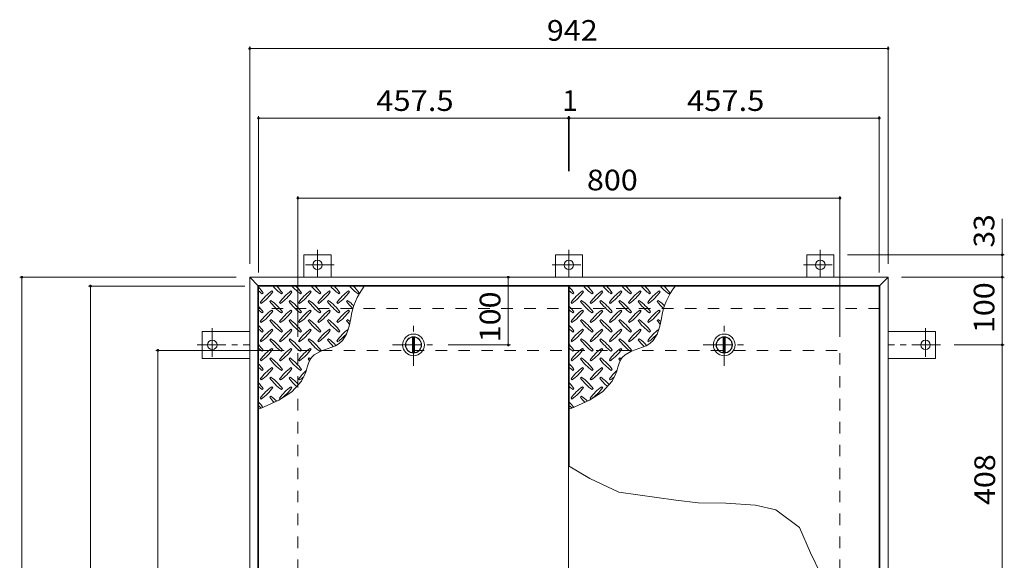
# Model space of a CAD drawing. Units: millimetres. Extents: x -2620 to 2728, y -1965 to 1614.
# Drawn here: x -2369 to -916, y 816 to 1614 of the extents above; entities that cross this region are included whole.
import ezdxf

# ---------------------------------------------------------------- set-up
doc = ezdxf.new("R2010")
doc.units = ezdxf.units.MM
doc.header["$LTSCALE"] = 10
doc.linetypes.add('JWW_CENTER1', pattern=[6.773333, 4.233333, -0.846667, 0.846667, -0.846667])
doc.linetypes.add('JWW_DASHED2', pattern=[3.386667, 1.693333, -1.693333])
for name, color, linetype in [('0-9', 7, 'Continuous'), ('0-C', 7, 'Continuous'), ('0-E', 7, 'Continuous'), ('0-F', 7, 'Continuous'), ('仕上', 7, 'Continuous'), ('寸法', 7, 'Continuous'), ('建具', 7, 'Continuous'), ('躯体', 7, 'Continuous')]:
    doc.layers.add(name, color=color, linetype=linetype)
doc.styles.add('ＭＳ ゴシック', font='txt', dxfattribs={"height": 1})

msp = doc.modelspace()

# ---------------------------------------------------------------- linework, layer by layer
at = {"layer": '0-9', "color": 211, "linetype": 'Continuous', "lineweight": 5}
for p, q in [((-2010.8, 1209.2), (-2009.4, 1210.6)), ((-1995.3, 1212.1), (-1996.7, 1213.5)), ((-1982.5, 1209.2), (-1981.1, 1210.6)), ((-1967, 1212.1), (-1968.4, 1213.5)), ((-1954.2, 1209.2), (-1952.8, 1210.6)), ((-1938.7, 1212.1), (-1940.1, 1213.5)), ((-1926, 1209.2), (-1924.5, 1210.6)), ((-1910.4, 1212.1), (-1911.8, 1213.5)), ((-1897.7, 1209.2), (-1896.3, 1210.6)), ((-1882.1, 1212.1), (-1883.5, 1213.5)), ((-1869.4, 1209.2), (-1868, 1210.6)), ((-1552.3, 1209.2), (-1550.9, 1210.6)), ((-1536.8, 1212.1), (-1538.2, 1213.5)), ((-1524, 1209.2), (-1522.6, 1210.6)), ((-1508.5, 1212.1), (-1509.9, 1213.5)), ((-1495.7, 1209.2), (-1494.3, 1210.6)), ((-1480.2, 1212.1), (-1481.6, 1213.5)), ((-1467.5, 1209.2), (-1466, 1210.6)), ((-1451.9, 1212.1), (-1453.3, 1213.5)), ((-1439.2, 1209.2), (-1437.8, 1210.6)), ((-1423.6, 1212.1), (-1425, 1213.5)), ((-1410.9, 1209.2), (-1409.5, 1210.6)), ((-2013.6, 1196.5), (-2012.2, 1195.1)), ((-1998.1, 1199.3), (-1999.5, 1197.9)), ((-1985.4, 1196.5), (-1983.9, 1195.1)), ((-1969.8, 1199.3), (-1971.2, 1197.9)), ((-1957.1, 1196.5), (-1955.7, 1195.1)), ((-1941.5, 1199.3), (-1942.9, 1197.9)), ((-1928.8, 1196.5), (-1927.4, 1195.1)), ((-1913.2, 1199.3), (-1914.7, 1197.9)), ((-1900.5, 1196.5), (-1899.1, 1195.1)), ((-1885, 1199.3), (-1886.4, 1197.9)), ((-1555.1, 1196.5), (-1553.7, 1195.1)), ((-1539.6, 1199.3), (-1541, 1197.9)), ((-1526.9, 1196.5), (-1525.4, 1195.1)), ((-1511.3, 1199.3), (-1512.7, 1197.9)), ((-1498.6, 1196.5), (-1497.2, 1195.1)), ((-1483, 1199.3), (-1484.4, 1197.9)), ((-1470.3, 1196.5), (-1468.9, 1195.1)), ((-1454.7, 1199.3), (-1456.1, 1197.9)), ((-1442, 1196.5), (-1440.6, 1195.1)), ((-1426.5, 1199.3), (-1427.9, 1197.9)), ((-2010.8, 1180.9), (-2009.4, 1182.4)), ((-1995.3, 1183.8), (-1996.7, 1185.2)), ((-1982.5, 1180.9), (-1981.1, 1182.4)), ((-1967, 1183.8), (-1968.4, 1185.2)), ((-1954.2, 1180.9), (-1952.8, 1182.4)), ((-1938.7, 1183.8), (-1940.1, 1185.2)), ((-1926, 1180.9), (-1924.5, 1182.4)), ((-1910.4, 1183.8), (-1911.8, 1185.2)), ((-1897.7, 1180.9), (-1896.3, 1182.4)), ((-1882.1, 1183.8), (-1883.5, 1185.2)), ((-1552.3, 1180.9), (-1550.9, 1182.4)), ((-1536.8, 1183.8), (-1538.2, 1185.2)), ((-1524, 1180.9), (-1522.6, 1182.4)), ((-1508.5, 1183.8), (-1509.9, 1185.2)), ((-1495.7, 1180.9), (-1494.3, 1182.4)), ((-1480.2, 1183.8), (-1481.6, 1185.2)), ((-1467.5, 1180.9), (-1466, 1182.4)), ((-1451.9, 1183.8), (-1453.3, 1185.2)), ((-1439.2, 1180.9), (-1437.8, 1182.4)), ((-1423.6, 1183.8), (-1425, 1185.2)), ((-2013.6, 1168.2), (-2012.2, 1166.8)), ((-1998.1, 1171), (-1999.5, 1169.6)), ((-1985.4, 1168.2), (-1983.9, 1166.8)), ((-1969.8, 1171), (-1971.2, 1169.6)), ((-1957.1, 1168.2), (-1955.7, 1166.8)), ((-1941.5, 1171), (-1942.9, 1169.6)), ((-1928.8, 1168.2), (-1927.4, 1166.8)), ((-1913.2, 1171), (-1914.7, 1169.6)), ((-1900.5, 1168.2), (-1899.1, 1166.8)), ((-1885, 1171), (-1886.4, 1169.6)), ((-1882.5, 1161.3), (-1880.1, 1172.7)), ((-1555.1, 1168.2), (-1553.7, 1166.8)), ((-1539.6, 1171), (-1541, 1169.6)), ((-1526.9, 1168.2), (-1525.4, 1166.8)), ((-1511.3, 1171), (-1512.7, 1169.6)), ((-1498.6, 1168.2), (-1497.2, 1166.8)), ((-1483, 1171), (-1484.4, 1169.6)), ((-1470.3, 1168.2), (-1468.9, 1166.8)), ((-1454.7, 1171), (-1456.1, 1169.6)), ((-1442, 1168.2), (-1440.6, 1166.8)), ((-1426.5, 1171), (-1427.9, 1169.6)), ((-1424, 1161.3), (-1421.6, 1172.7)), ((-2010.8, 1152.7), (-2009.4, 1154.1)), ((-1995.3, 1155.5), (-1996.7, 1156.9)), ((-1982.5, 1152.7), (-1981.1, 1154.1)), ((-1967, 1155.5), (-1968.4, 1156.9)), ((-1954.2, 1152.7), (-1952.8, 1154.1)), ((-1938.7, 1155.5), (-1940.1, 1156.9)), ((-1926, 1152.7), (-1924.5, 1154.1)), ((-1910.4, 1155.5), (-1911.8, 1156.9)), ((-1897.7, 1152.7), (-1896.3, 1154.1)), ((-1892.5, 1140.1), (-1886.4, 1149.7)), ((-1886.4, 1149.7), (-1882.5, 1161.3)), ((-1552.3, 1152.7), (-1550.9, 1154.1)), ((-1536.8, 1155.5), (-1538.2, 1156.9)), ((-1524, 1152.7), (-1522.6, 1154.1)), ((-1508.5, 1155.5), (-1509.9, 1156.9)), ((-1495.7, 1152.7), (-1494.3, 1154.1)), ((-1480.2, 1155.5), (-1481.6, 1156.9)), ((-1467.5, 1152.7), (-1466, 1154.1)), ((-1451.9, 1155.5), (-1453.3, 1156.9)), ((-1439.2, 1152.7), (-1437.8, 1154.1)), ((-1434, 1140.1), (-1427.9, 1149.7)), ((-1427.9, 1149.7), (-1424, 1161.3)), ((-2013.6, 1139.9), (-2012.2, 1138.5)), ((-1998.1, 1142.8), (-1999.5, 1141.3)), ((-1985.4, 1139.9), (-1983.9, 1138.5)), ((-1969.8, 1142.8), (-1971.2, 1141.3)), ((-1957.1, 1139.9), (-1955.7, 1138.5)), ((-1941.5, 1142.8), (-1942.9, 1141.3)), ((-1928.8, 1139.9), (-1927.4, 1138.5)), ((-1913.2, 1142.8), (-1914.7, 1141.3)), ((-1902.7, 1132.5), (-1897.3, 1135.7)), ((-1900.5, 1139.9), (-1899.1, 1138.5)), ((-1897.3, 1135.7), (-1892.5, 1140.1)), ((-1555.1, 1139.9), (-1553.7, 1138.5)), ((-1539.6, 1142.8), (-1541, 1141.3)), ((-1526.9, 1139.9), (-1525.4, 1138.5)), ((-1511.3, 1142.8), (-1512.7, 1141.3)), ((-1498.6, 1139.9), (-1497.2, 1138.5)), ((-1483, 1142.8), (-1484.4, 1141.3)), ((-1470.3, 1139.9), (-1468.9, 1138.5)), ((-1454.7, 1142.8), (-1456.1, 1141.3)), ((-1444.2, 1132.5), (-1438.8, 1135.7)), ((-1442, 1139.9), (-1440.6, 1138.5)), ((-1438.8, 1135.7), (-1434, 1140.1)), ((-2010.8, 1124.4), (-2009.4, 1125.8)), ((-1995.3, 1127.2), (-1996.7, 1128.6)), ((-1982.5, 1124.4), (-1981.1, 1125.8)), ((-1967, 1127.2), (-1968.4, 1128.6)), ((-1954.2, 1124.4), (-1952.8, 1125.8)), ((-1938.7, 1127.2), (-1940.1, 1128.6)), ((-1938.3, 1115.2), (-1934, 1119.3)), ((-1934, 1119.3), (-1924.4, 1124.5)), ((-1926, 1124.4), (-1924.5, 1125.8)), ((-1924.4, 1124.5), (-1913.4, 1128.3)), ((-1913.4, 1128.3), (-1902.7, 1132.5)), ((-1552.3, 1124.4), (-1550.9, 1125.8)), ((-1536.8, 1127.2), (-1538.2, 1128.6)), ((-1524, 1124.4), (-1522.6, 1125.8)), ((-1508.5, 1127.2), (-1509.9, 1128.6)), ((-1495.7, 1124.4), (-1494.3, 1125.8)), ((-1480.2, 1127.2), (-1481.6, 1128.6)), ((-1479.8, 1115.2), (-1475.5, 1119.3)), ((-1475.5, 1119.3), (-1465.9, 1124.5)), ((-1467.5, 1124.4), (-1466, 1125.8)), ((-1465.9, 1124.5), (-1454.9, 1128.3)), ((-1454.9, 1128.3), (-1444.2, 1132.5)), ((-2013.6, 1111.6), (-2012.2, 1110.2)), ((-1998.1, 1114.5), (-1999.5, 1113.1)), ((-1985.4, 1111.6), (-1983.9, 1110.2)), ((-1969.8, 1114.5), (-1971.2, 1113.1)), ((-1957.1, 1111.6), (-1955.7, 1110.2)), ((-1944.4, 1101), (-1942.6, 1107)), ((-1941.5, 1114.5), (-1942.9, 1113.1)), ((-1942.6, 1107), (-1940.1, 1112.4)), ((-1940.1, 1112.4), (-1938.3, 1115.2)), ((-1555.1, 1111.6), (-1553.7, 1110.2)), ((-1539.6, 1114.5), (-1541, 1113.1)), ((-1526.9, 1111.6), (-1525.4, 1110.2)), ((-1511.3, 1114.5), (-1512.7, 1113.1)), ((-1498.6, 1111.6), (-1497.2, 1110.2)), ((-1485.9, 1101), (-1484, 1107)), ((-1483, 1114.5), (-1484.4, 1113.1)), ((-1484, 1107), (-1481.6, 1112.4)), ((-1481.6, 1112.4), (-1479.8, 1115.2)), ((-2010.8, 1096.1), (-2009.4, 1097.5)), ((-1995.3, 1098.9), (-1996.7, 1100.3)), ((-1982.5, 1096.1), (-1981.1, 1097.5)), ((-1967, 1098.9), (-1968.4, 1100.3)), ((-1954.2, 1096.1), (-1952.8, 1097.5)), ((-1952.9, 1080), (-1947.3, 1091.4)), ((-1947.3, 1091.4), (-1946.2, 1094.8)), ((-1946.2, 1094.8), (-1944.4, 1101)), ((-1552.3, 1096.1), (-1550.9, 1097.5)), ((-1536.8, 1098.9), (-1538.2, 1100.3)), ((-1524, 1096.1), (-1522.6, 1097.5)), ((-1508.5, 1098.9), (-1509.9, 1100.3)), ((-1495.7, 1096.1), (-1494.3, 1097.5)), ((-1494.4, 1080), (-1488.8, 1091.4)), ((-1488.8, 1091.4), (-1487.7, 1094.8)), ((-1487.7, 1094.8), (-1485.9, 1101)), ((-2013.6, 1083.4), (-2012.2, 1081.9)), ((-1998.1, 1086.2), (-1999.5, 1084.8)), ((-1985.4, 1083.4), (-1983.9, 1081.9)), ((-1969.8, 1086.2), (-1971.2, 1084.8)), ((-1967.3, 1064.2), (-1952.9, 1080)), ((-1957.1, 1083.4), (-1955.7, 1081.9)), ((-1555.1, 1083.4), (-1553.7, 1081.9)), ((-1539.6, 1086.2), (-1541, 1084.8)), ((-1526.9, 1083.4), (-1525.4, 1081.9)), ((-1511.3, 1086.2), (-1512.7, 1084.8)), ((-1508.8, 1064.2), (-1494.4, 1080)), ((-1498.6, 1083.4), (-1497.2, 1081.9)), ((-2010.8, 1067.8), (-2009.4, 1069.2)), ((-1995.3, 1070.6), (-1996.7, 1072)), ((-1986.3, 1052.1), (-1967.3, 1064.2)), ((-1982.5, 1067.8), (-1981.1, 1069.2)), ((-1967, 1070.6), (-1968.4, 1072)), ((-1552.3, 1067.8), (-1550.9, 1069.2)), ((-1536.8, 1070.6), (-1538.2, 1072)), ((-1527.8, 1052.1), (-1508.8, 1064.2)), ((-1524, 1067.8), (-1522.6, 1069.2)), ((-1508.5, 1070.6), (-1509.9, 1072)), ((-2013.6, 1055.1), (-2012.2, 1053.7)), ((-2008, 1042.1), (-1986.3, 1052.1)), ((-1998.1, 1057.9), (-1999.5, 1056.5)), ((-1985.4, 1055.1), (-1983.9, 1053.7)), ((-1555.1, 1055.1), (-1553.7, 1053.7)), ((-1549.5, 1042.1), (-1527.8, 1052.1)), ((-1539.6, 1057.9), (-1541, 1056.5)), ((-1526.9, 1055.1), (-1525.4, 1053.7)), ((-2016.3, 1038.8), (-2008, 1042.1)), ((-1557.8, 1038.8), (-1549.5, 1042.1))]:
    msp.add_line(p, q, dxfattribs=at)
for centre, radius, start, end in [((-1940.5, 1268.3), 72.5, 221.0079, 234.5273), ((-2040.2, 1168.6), 72.5, 35.4727, 45.9751), ((-1912.2, 1268.3), 72.5, 221.0079, 234.5273), ((-2011.9, 1168.6), 72.5, 35.4727, 45.9751), ((-1883.9, 1268.3), 72.5, 221.0079, 234.5273), ((-1983.6, 1168.6), 72.5, 35.4727, 45.9751), ((-1855.6, 1268.3), 72.5, 221.0079, 234.5273), ((-1955.3, 1168.6), 72.5, 35.4727, 45.9751), ((-1827.3, 1268.3), 72.5, 221.0079, 234.5273), ((-1778.9, 1158.9), 102.1, 142.798, 172.2546), ((-1927, 1168.6), 72.5, 35.4727, 45.9751), ((-1482, 1268.3), 72.5, 221.0079, 234.5273), ((-1581.7, 1168.6), 72.5, 35.4727, 45.9751), ((-1453.7, 1268.3), 72.5, 221.0079, 234.5273), ((-1553.4, 1168.6), 72.5, 35.4727, 45.9751), ((-1425.4, 1268.3), 72.5, 221.0079, 234.5273), ((-1525.1, 1168.6), 72.5, 35.4727, 45.9751), ((-1397.1, 1268.3), 72.5, 221.0079, 234.5273), ((-1496.8, 1168.6), 72.5, 35.4727, 45.9751), ((-1368.8, 1268.3), 72.5, 221.0079, 234.5273), ((-1320.4, 1158.9), 102.1, 142.798, 172.2546), ((-1468.5, 1168.6), 72.5, 35.4727, 45.9751), ((-2068.4, 1168.6), 72.5, 35.4727, 44.0249), ((-1968.7, 1268.3), 72.5, 228.9921, 234.5273), ((-1954.6, 1154.4), 72.5, 125.4727, 144.5273), ((-2054.3, 1254.1), 72.5, 305.4726, 324.5273), ((-1926.3, 1154.4), 72.5, 125.4727, 144.5273), ((-2026, 1254.1), 72.5, 305.4726, 324.5273), ((-1898, 1154.4), 72.5, 125.4727, 144.5273), ((-1997.7, 1254.1), 72.5, 305.4726, 324.5273), ((-1869.7, 1154.4), 72.5, 125.4727, 144.5273), ((-1969.5, 1254.1), 72.5, 305.4726, 324.5273), ((-1841.5, 1154.4), 72.5, 125.4727, 144.5273), ((-1941.2, 1254.1), 72.5, 305.4726, 324.5273), ((-1609.9, 1168.6), 72.5, 35.4727, 44.0249), ((-1510.2, 1268.3), 72.5, 228.9921, 234.5273), ((-1496.1, 1154.4), 72.5, 125.4727, 144.5273), ((-1595.8, 1254.1), 72.5, 305.4726, 324.5273), ((-1467.8, 1154.4), 72.5, 125.4727, 144.5273), ((-1567.5, 1254.1), 72.5, 305.4726, 324.5273), ((-1439.5, 1154.4), 72.5, 125.4727, 144.5273), ((-1539.2, 1254.1), 72.5, 305.4726, 324.5273), ((-1411.2, 1154.4), 72.5, 125.4727, 144.5273), ((-1511, 1254.1), 72.5, 305.4726, 324.5273), ((-1383, 1154.4), 72.5, 125.4727, 144.5273), ((-1482.7, 1254.1), 72.5, 305.4726, 324.5273), ((-1940.5, 1240), 72.5, 215.4726, 234.5273), ((-2040.2, 1140.3), 72.5, 35.4727, 54.5273), ((-1912.2, 1240), 72.5, 215.4726, 234.5273), ((-2011.9, 1140.3), 72.5, 35.4727, 54.5273), ((-1883.9, 1240), 72.5, 215.4726, 234.5273), ((-1983.6, 1140.3), 72.5, 35.4727, 54.5273), ((-1855.6, 1240), 72.5, 215.4726, 234.5273), ((-1955.3, 1140.3), 72.5, 35.4727, 54.5273), ((-1827.3, 1240), 72.5, 215.4726, 226.6986), ((-1927, 1140.3), 72.5, 44.946, 54.5273), ((-1482, 1240), 72.5, 215.4726, 234.5273), ((-1581.7, 1140.3), 72.5, 35.4727, 54.5273), ((-1453.7, 1240), 72.5, 215.4726, 234.5273), ((-1553.4, 1140.3), 72.5, 35.4727, 54.5273), ((-1425.4, 1240), 72.5, 215.4726, 234.5273), ((-1525.1, 1140.3), 72.5, 35.4727, 54.5273), ((-1397.1, 1240), 72.5, 215.4726, 234.5273), ((-1496.8, 1140.3), 72.5, 35.4727, 54.5273), ((-1368.8, 1240), 72.5, 215.4726, 226.6986), ((-1468.5, 1140.3), 72.5, 44.946, 54.5273), ((-2068.4, 1140.3), 72.5, 35.4727, 44.0249), ((-1968.7, 1240), 72.5, 228.9921, 234.5273), ((-1954.6, 1126.1), 72.5, 125.4727, 144.5273), ((-2054.3, 1225.8), 72.5, 305.4726, 324.5273), ((-1926.3, 1126.1), 72.5, 125.4727, 144.5273), ((-2026, 1225.8), 72.5, 305.4726, 324.5273), ((-1898, 1126.1), 72.5, 125.4727, 144.5273), ((-1997.7, 1225.8), 72.5, 305.4726, 324.5273), ((-1869.7, 1126.1), 72.5, 125.4727, 144.5273), ((-1969.5, 1225.8), 72.5, 305.4726, 324.5273), ((-1841.5, 1126.1), 72.5, 125.4727, 144.5273), ((-1941.2, 1225.8), 72.5, 305.4726, 324.5273), ((-1609.9, 1140.3), 72.5, 35.4727, 44.0249), ((-1510.2, 1240), 72.5, 228.9921, 234.5273), ((-1496.1, 1126.1), 72.5, 125.4727, 144.5273), ((-1595.8, 1225.8), 72.5, 305.4726, 324.5273), ((-1467.8, 1126.1), 72.5, 125.4727, 144.5273), ((-1567.5, 1225.8), 72.5, 305.4726, 324.5273), ((-1439.5, 1126.1), 72.5, 125.4727, 144.5273), ((-1539.2, 1225.8), 72.5, 305.4726, 324.5273), ((-1411.2, 1126.1), 72.5, 125.4727, 144.5273), ((-1511, 1225.8), 72.5, 305.4726, 324.5273), ((-1383, 1126.1), 72.5, 125.4727, 144.5273), ((-1482.7, 1225.8), 72.5, 305.4726, 324.5273), ((-2068.4, 1112), 72.5, 35.4727, 44.0249), ((-1940.5, 1211.7), 72.5, 215.4726, 234.5273), ((-2040.2, 1112), 72.5, 35.4727, 54.5273), ((-1912.2, 1211.7), 72.5, 215.4726, 234.5273), ((-2011.9, 1112), 72.5, 35.4727, 54.5273), ((-1883.9, 1211.7), 72.5, 215.4726, 234.5273), ((-1983.6, 1112), 72.5, 35.4727, 54.5273), ((-1855.6, 1211.7), 72.5, 215.4726, 234.5273), ((-1955.3, 1112), 72.5, 35.4727, 54.5273), ((-1827.3, 1211.7), 72.5, 215.4726, 221.1628), ((-1927, 1112), 72.5, 50.6568, 54.5273), ((-1609.9, 1112), 72.5, 35.4727, 44.0249), ((-1482, 1211.7), 72.5, 215.4726, 234.5273), ((-1581.7, 1112), 72.5, 35.4727, 54.5273), ((-1453.7, 1211.7), 72.5, 215.4726, 234.5273), ((-1553.4, 1112), 72.5, 35.4727, 54.5273), ((-1425.4, 1211.7), 72.5, 215.4726, 234.5273), ((-1525.1, 1112), 72.5, 35.4727, 54.5273), ((-1397.1, 1211.7), 72.5, 215.4726, 234.5273), ((-1496.8, 1112), 72.5, 35.4727, 54.5273), ((-1368.8, 1211.7), 72.5, 215.4726, 221.1628), ((-1468.5, 1112), 72.5, 50.6568, 54.5273), ((-1968.7, 1211.7), 72.5, 228.9921, 234.5273), ((-1954.6, 1097.9), 72.5, 125.4727, 144.5273), ((-2054.3, 1197.6), 72.5, 305.4726, 324.5273), ((-1926.3, 1097.9), 72.5, 125.4727, 144.5273), ((-2026, 1197.6), 72.5, 305.4726, 324.5273), ((-1898, 1097.9), 72.5, 125.4727, 144.5273), ((-1997.7, 1197.6), 72.5, 305.4726, 324.5273), ((-1869.7, 1097.9), 72.5, 125.4727, 144.5273), ((-1969.5, 1197.6), 72.5, 305.4726, 324.5273), ((-1841.5, 1097.9), 72.5, 126.007, 144.5273), ((-1941.2, 1197.6), 72.5, 305.4726, 319.2924), ((-1510.2, 1211.7), 72.5, 228.9921, 234.5273), ((-1496.1, 1097.9), 72.5, 125.4727, 144.5273), ((-1595.8, 1197.6), 72.5, 305.4726, 324.5273), ((-1467.8, 1097.9), 72.5, 125.4727, 144.5273), ((-1567.5, 1197.6), 72.5, 305.4726, 324.5273), ((-1439.5, 1097.9), 72.5, 125.4727, 144.5273), ((-1539.2, 1197.6), 72.5, 305.4726, 324.5273), ((-1411.2, 1097.9), 72.5, 125.4727, 144.5273), ((-1511, 1197.6), 72.5, 305.4726, 324.5273), ((-1383, 1097.9), 72.5, 126.007, 144.5273), ((-1482.7, 1197.6), 72.5, 305.4726, 319.2924), ((-2068.4, 1083.7), 72.5, 35.4727, 44.0249), ((-1940.5, 1183.4), 72.5, 215.4726, 234.5273), ((-2040.2, 1083.7), 72.5, 35.4727, 54.5273), ((-1912.2, 1183.4), 72.5, 215.4726, 234.5273), ((-2011.9, 1083.7), 72.5, 35.4727, 54.5273), ((-1883.9, 1183.4), 72.5, 215.4726, 234.5273), ((-1983.6, 1083.7), 72.5, 35.4727, 54.5273), ((-1855.6, 1183.4), 72.5, 215.4726, 225.9971), ((-1955.3, 1083.7), 72.5, 42.7481, 54.5273), ((-1609.9, 1083.7), 72.5, 35.4727, 44.0249), ((-1482, 1183.4), 72.5, 215.4726, 234.5273), ((-1581.7, 1083.7), 72.5, 35.4727, 54.5273), ((-1453.7, 1183.4), 72.5, 215.4726, 234.5273), ((-1553.4, 1083.7), 72.5, 35.4727, 54.5273), ((-1425.4, 1183.4), 72.5, 215.4726, 234.5273), ((-1525.1, 1083.7), 72.5, 35.4727, 54.5273), ((-1397.1, 1183.4), 72.5, 215.4726, 225.9971), ((-1496.8, 1083.7), 72.5, 42.7481, 54.5273), ((-1968.7, 1183.4), 72.5, 228.9921, 234.5273), ((-1954.6, 1069.6), 72.5, 125.4727, 144.5273), ((-2054.3, 1169.3), 72.5, 305.4726, 324.5273), ((-1926.3, 1069.6), 72.5, 125.4727, 144.5273), ((-2026, 1169.3), 72.5, 305.4726, 324.5273), ((-1898, 1069.6), 72.5, 125.4727, 144.5273), ((-1997.7, 1169.3), 72.5, 305.4726, 324.5273), ((-1510.2, 1183.4), 72.5, 228.9921, 234.5273), ((-1496.1, 1069.6), 72.5, 125.4727, 144.5273), ((-1595.8, 1169.3), 72.5, 305.4726, 324.5273), ((-1467.8, 1069.6), 72.5, 125.4727, 144.5273), ((-1567.5, 1169.3), 72.5, 305.4726, 324.5273), ((-1439.5, 1069.6), 72.5, 125.4727, 144.5273), ((-1539.2, 1169.3), 72.5, 305.4726, 324.5273), ((-2068.4, 1055.4), 72.5, 35.4727, 44.0249), ((-1940.5, 1155.1), 72.5, 215.4726, 234.5273), ((-2040.2, 1055.4), 72.5, 35.4727, 54.5273), ((-1912.2, 1155.1), 72.5, 215.4726, 234.5273), ((-2011.9, 1055.4), 72.5, 35.4727, 54.5273), ((-1883.9, 1155.1), 72.5, 215.4726, 218.0357), ((-1983.6, 1055.4), 72.5, 52.7083, 54.5273), ((-1609.9, 1055.4), 72.5, 35.4727, 44.0249), ((-1482, 1155.1), 72.5, 215.4726, 234.5273), ((-1581.7, 1055.4), 72.5, 35.4727, 54.5273), ((-1453.7, 1155.1), 72.5, 215.4726, 234.5273), ((-1553.4, 1055.4), 72.5, 35.4727, 54.5273), ((-1425.4, 1155.1), 72.5, 215.4726, 218.0357), ((-1525.1, 1055.4), 72.5, 52.7083, 54.5273), ((-1968.7, 1155.1), 72.5, 228.9921, 234.5273), ((-1954.6, 1041.3), 72.5, 125.4727, 144.5273), ((-2054.3, 1141), 72.5, 305.4726, 324.5273), ((-1926.3, 1041.3), 72.5, 125.4727, 144.5273), ((-2026, 1141), 72.5, 305.4726, 324.5273), ((-1898, 1041.3), 72.5, 131.3876, 144.5273), ((-1510.2, 1155.1), 72.5, 228.9921, 234.5273), ((-1496.1, 1041.3), 72.5, 125.4727, 144.5273), ((-1595.8, 1141), 72.5, 305.4726, 324.5273), ((-1467.8, 1041.3), 72.5, 125.4727, 144.5273), ((-1567.5, 1141), 72.5, 305.4726, 324.5273), ((-1439.5, 1041.3), 72.5, 131.3876, 144.5273), ((-2068.4, 1027.1), 72.5, 35.4727, 44.0249), ((-1940.5, 1126.8), 72.5, 215.4726, 234.5273), ((-2040.2, 1027.1), 72.5, 35.4727, 54.5273), ((-1912.2, 1126.8), 72.5, 215.4726, 228.7796), ((-2011.9, 1027.1), 72.5, 41.3528, 54.5273), ((-1997.7, 1141), 72.5, 305.4726, 311.5983), ((-1609.9, 1027.1), 72.5, 35.4727, 44.0249), ((-1482, 1126.8), 72.5, 215.4726, 234.5273), ((-1581.7, 1027.1), 72.5, 35.4727, 54.5273), ((-1453.7, 1126.8), 72.5, 215.4726, 228.7796), ((-1553.4, 1027.1), 72.5, 41.3528, 54.5273), ((-1539.2, 1141), 72.5, 305.4726, 311.5983), ((-1968.7, 1126.8), 72.5, 228.9921, 234.5273), ((-1954.6, 1013), 72.5, 125.4727, 144.5273), ((-2054.3, 1112.7), 72.5, 305.4726, 324.5273), ((-1926.3, 1013), 72.5, 125.4727, 144.5273), ((-2026, 1112.7), 72.5, 305.4726, 324.5273), ((-1510.2, 1126.8), 72.5, 228.9921, 234.5273), ((-1496.1, 1013), 72.5, 125.4727, 144.5273), ((-1595.8, 1112.7), 72.5, 305.4726, 324.5273), ((-1467.8, 1013), 72.5, 125.4727, 144.5273), ((-1567.5, 1112.7), 72.5, 305.4726, 324.5273), ((-2068.4, 998.9), 72.5, 35.948, 44.0249), ((-1940.5, 1098.6), 72.5, 215.4726, 223.2598), ((-2040.2, 998.9), 72.5, 45.5745, 54.5273), ((-1609.9, 998.9), 72.5, 35.948, 44.0249), ((-1482, 1098.6), 72.5, 215.4726, 223.2598), ((-1581.7, 998.9), 72.5, 45.5745, 54.5273), ((-1968.7, 1098.6), 72.5, 228.9921, 233.2528), ((-1510.2, 1098.6), 72.5, 228.9921, 233.2528)]:
    msp.add_arc(centre, radius, start, end, dxfattribs=at)
at = {"layer": '0-C', "color": 2, "linetype": 'JWW_CENTER1', "lineweight": 9}
for p, q in [((-1787.6, 1102.7), (-1787.6, 1164.7)), ((-1329.1, 1102.7), (-1329.1, 1164.7)), ((-1818.6, 1133.7), (-1756.6, 1133.7)), ((-1360.1, 1133.7), (-1298.1, 1133.7))]:
    msp.add_line(p, q, dxfattribs=at)
at = {"layer": '0-C', "color": 2, "linetype": 'Continuous', "lineweight": 9}
for p, q in [((-1789.1, 1145.1), (-1789.1, 1122.3)), ((-1786.1, 1145.1), (-1786.1, 1122.3)), ((-1330.6, 1145.1), (-1330.6, 1122.3)), ((-1327.6, 1145.1), (-1327.6, 1122.3))]:
    msp.add_line(p, q, dxfattribs=at)
for centre, radius in [((-1787.6, 1133.7), 16), ((-1329.1, 1133.7), 16), ((-1787.6, 1133.7), 12), ((-1787.6, 1133.7), 11.5), ((-1329.1, 1133.7), 12), ((-1329.1, 1133.7), 11.5)]:
    msp.add_circle(centre, radius, dxfattribs=at)
at = {"layer": '0-E', "color": 3, "linetype": 'Continuous', "lineweight": 9}
for p, q in [((-1909.3, 1266.9), (-1949.3, 1266.9)), ((-1949.3, 1233.7), (-1949.3, 1266.9)), ((-1909.3, 1233.7), (-1909.3, 1266.9)), ((-1578.3, 1266.9), (-1538.3, 1266.9)), ((-1578.3, 1233.7), (-1578.3, 1266.9)), ((-1538.3, 1233.7), (-1538.3, 1266.9)), ((-1207.3, 1266.9), (-1167.3, 1266.9)), ((-1207.3, 1233.7), (-1207.3, 1266.9)), ((-1167.3, 1233.7), (-1167.3, 1266.9)), ((-2099.5, 1153.7), (-2099.5, 1113.7)), ((-2029.3, 1153.7), (-2099.5, 1153.7)), ((-1087.3, 1153.7), (-1017.1, 1153.7)), ((-1017.1, 1153.7), (-1017.1, 1113.7)), ((-2029.3, 1113.7), (-2099.5, 1113.7)), ((-1087.3, 1113.7), (-1017.1, 1113.7))]:
    msp.add_line(p, q, dxfattribs=at)
at = {"layer": '0-E', "color": 3, "linetype": 'JWW_CENTER1', "lineweight": 9}
for p, q in [((-1929.3, 1274.1), (-1929.3, 1233.9)), ((-1558.3, 1274.1), (-1558.3, 1233.9)), ((-1187.3, 1274.1), (-1187.3, 1233.9)), ((-1904.5, 1251.9), (-1953.4, 1251.9)), ((-1583.2, 1251.9), (-1534.3, 1251.9)), ((-1212.2, 1251.9), (-1163.3, 1251.9)), ((-2084.5, 1158.5), (-2084.5, 1109.6)), ((-1032.1, 1158.5), (-1032.1, 1109.6)), ((-2106.7, 1133.7), (-2029.3, 1133.7)), ((-1010, 1133.7), (-1087.3, 1133.7))]:
    msp.add_line(p, q, dxfattribs=at)
at = {"layer": '0-E', "color": 3, "linetype": 'Continuous', "lineweight": 9}
for centre in [(-1929.3, 1251.9), (-1558.3, 1251.9), (-1187.3, 1251.9), (-2084.5, 1133.7), (-1032.1, 1133.7)]:
    msp.add_circle(centre, 7, dxfattribs=at)
at = {"layer": '0-F', "color": 7, "linetype": 'Continuous', "lineweight": 9}
for p, q in [((-2029.3, 1574.4), (-2029.3, 1253.7)), ((-2029.3, 1571.4), (-1087.3, 1571.4)), ((-1087.3, 1574.4), (-1087.3, 1253.7)), ((-2016.3, 1471.6), (-2016.3, 1240.7)), ((-2016.3, 1468.6), (-1558.8, 1468.6)), ((-1558.8, 1471.6), (-1558.8, 1390.1)), ((-1558.8, 1468.6), (-1557.8, 1468.6)), ((-1557.8, 1471.6), (-1557.8, 1390.1)), ((-1557.8, 1468.6), (-1100.3, 1468.6)), ((-1100.3, 1471.6), (-1100.3, 1240.7)), ((-1958.3, 1353.4), (-1958.3, 1145.7)), ((-1158.3, 1353.4), (-1158.3, 1145.7)), ((-1958.3, 1350.4), (-1158.3, 1350.4)), ((-915.8, 1266.9), (-1147.3, 1266.9)), ((-918.8, 1233.7), (-918.8, 1266.9)), ((-2368.7, 1233.7), (-2049.3, 1233.7)), ((-2365.7, 1233.7), (-2365.7, 217.7)), ((-2267.3, 1220.7), (-2036.3, 1220.7)), ((-2264.3, 230.7), (-2264.3, 1220.7)), ((-1647.7, 1233.7), (-1647.7, 1133.7)), ((-915.8, 1233.7), (-1067.3, 1233.7)), ((-918.8, 1233.7), (-918.8, 1133.7)), ((-1644.7, 1133.7), (-1736.6, 1133.7)), ((-915.8, 1133.7), (-990, 1133.7)), ((-918.8, 1133.7), (-918.8, 725.7)), ((-2167.8, 1125.7), (-1978.3, 1125.7)), ((-2164.8, 325.7), (-2164.8, 1125.7))]:
    msp.add_line(p, q, dxfattribs=at)
at = {"layer": '0-F', "color": 7, "linetype": 'Continuous', "lineweight": 9, "const_width": 2}
for points in [[(-2028.3, 1571.4, 0.414214), (-2029.3, 1572.4, 0.414214), (-2030.3, 1571.4, 0.414214), (-2029.3, 1570.4, 0.414214)], [(-1086.3, 1571.4, 0.414214), (-1087.3, 1572.4, 0.414214), (-1088.3, 1571.4, 0.414214), (-1087.3, 1570.4, 0.414214)], [(-2015.3, 1468.6, 0.414214), (-2016.3, 1469.6, 0.414214), (-2017.3, 1468.6, 0.414214), (-2016.3, 1467.6, 0.414214)], [(-1557.8, 1468.6, 0.414214), (-1558.8, 1469.6, 0.414214), (-1559.8, 1468.6, 0.414214), (-1558.8, 1467.6, 0.414214)], [(-1556.8, 1468.6, 0.414214), (-1557.8, 1469.6, 0.414214), (-1558.8, 1468.6, 0.414214), (-1557.8, 1467.6, 0.414214)], [(-1099.3, 1468.6, 0.414214), (-1100.3, 1469.6, 0.414214), (-1101.3, 1468.6, 0.414214), (-1100.3, 1467.6, 0.414214)], [(-1957.3, 1350.4, 0.414214), (-1958.3, 1351.4, 0.414214), (-1959.3, 1350.4, 0.414214), (-1958.3, 1349.4, 0.414214)], [(-1157.3, 1350.4, 0.414214), (-1158.3, 1351.4, 0.414214), (-1159.3, 1350.4, 0.414214), (-1158.3, 1349.4, 0.414214)], [(-917.8, 1266.9, 0.414214), (-918.8, 1267.9, 0.414214), (-919.8, 1266.9, 0.414214), (-918.8, 1265.9, 0.414214)], [(-2364.7, 1233.7, 0.414214), (-2365.7, 1234.7, 0.414214), (-2366.7, 1233.7, 0.414214), (-2365.7, 1232.7, 0.414214)], [(-1646.7, 1233.7, 0.414214), (-1647.7, 1234.7, 0.414214), (-1648.7, 1233.7, 0.414214), (-1647.7, 1232.7, 0.414214)], [(-917.8, 1233.7, 0.414214), (-918.8, 1234.7, 0.414214), (-919.8, 1233.7, 0.414214), (-918.8, 1232.7, 0.414214)], [(-2263.3, 1220.7, 0.414214), (-2264.3, 1221.7, 0.414214), (-2265.3, 1220.7, 0.414214), (-2264.3, 1219.7, 0.414214)], [(-1646.7, 1133.7, 0.414214), (-1647.7, 1134.7, 0.414214), (-1648.7, 1133.7, 0.414214), (-1647.7, 1132.7, 0.414214)], [(-917.8, 1133.7, 0.414214), (-918.8, 1134.7, 0.414214), (-919.8, 1133.7, 0.414214), (-918.8, 1132.7, 0.414214)], [(-2163.8, 1125.7, 0.414214), (-2164.8, 1126.7, 0.414214), (-2165.8, 1125.7, 0.414214), (-2164.8, 1124.7, 0.414214)]]:
    msp.add_lwpolyline(points, format="xyb", close=True, dxfattribs=at)
at = {"layer": '仕上', "color": 3, "linetype": 'Continuous', "lineweight": 9}
for p, q in [((-2016.3, 1220.7), (-2016.3, 230.7)), ((-1558.8, 1220.7), (-2016.3, 1220.7)), ((-1558.8, 230.7), (-1558.8, 1220.7)), ((-1100.3, 1220.7), (-1557.8, 1220.7)), ((-1557.8, 1220.7), (-1557.8, 954.3)), ((-1100.3, 746.5), (-1100.3, 1220.7))]:
    msp.add_line(p, q, dxfattribs=at)
at = {"layer": '寸法', "color": 7, "linetype": 'Continuous', "lineweight": 9}
for p, q in [((-918.8, 1266.9), (-918.8, 1320.1)), ((-1527.6, 936.4), (-1558.8, 954.9)), ((-1484.7, 916), (-1527.6, 936.4)), ((-1400.6, 904.4), (-1484.7, 916)), ((-1367.3, 900.6), (-1400.6, 904.4)), ((-1326.9, 900.2), (-1367.3, 900.6)), ((-1282.8, 896.9), (-1326.9, 900.2)), ((-1252.8, 890.2), (-1282.8, 896.9)), ((-1217.8, 864), (-1252.8, 890.2)), ((-1202, 826.6), (-1217.8, 864)), ((-1186.7, 795.1), (-1202, 826.6))]:
    msp.add_line(p, q, dxfattribs=at)
at = {"layer": '建具', "color": 2, "linetype": 'Continuous', "lineweight": 9}
for p, q in [((-2029.3, 1233.7), (-2017.3, 1221.7)), ((-2029.3, 217.7), (-2029.3, 1233.7)), ((-1087.3, 1233.7), (-2029.3, 1233.7)), ((-2017.3, 229.7), (-2017.3, 1221.7)), ((-1099.3, 1221.7), (-2017.3, 1221.7)), ((-1087.3, 1233.7), (-1099.3, 1221.7)), ((-1099.3, 229.7), (-1099.3, 1221.7)), ((-1087.3, 217.7), (-1087.3, 1233.7))]:
    msp.add_line(p, q, dxfattribs=at)
at = {"layer": '躯体', "color": 2, "linetype": 'JWW_DASHED2', "lineweight": 9}
for p, q in [((-1099.3, 1187.7), (-2017.3, 1187.7)), ((-1958.3, 325.7), (-1958.3, 1125.7)), ((-1958.3, 1125.7), (-1158.3, 1125.7)), ((-1158.3, 325.7), (-1158.3, 1125.7))]:
    msp.add_line(p, q, dxfattribs=at)

# ---------------------------------------------------------------- texts
at = {"layer": '0-F', "color": 2, "linetype": 'Continuous', "lineweight": 211, "style": 'ＭＳ ゴシック'}
for s, width, p in [('942', 1.083333, (-1590.8, 1583)), ('457.5', 1.1, (-1842.6, 1479.3)), ('457.5', 1.1, (-1384.1, 1479.3)), ('800', 1.083333, (-1531.7, 1362))]:
    msp.add_text(s, height=30.48, dxfattribs=dict(at, width=width)).set_placement(p)
msp.add_text('1', height=30.5, dxfattribs=at).set_placement((-1568.3, 1479.3))
for s, width, p in [('33', 1.0625, (-930.4, 1277.6)), ('100', 1.083333, (-930.4, 1151.2)), ('100', 1.083333, (-1659.4, 1137.6)), ('408', 1.083333, (-929.4, 897.2))]:
    msp.add_text(s, height=30.48, rotation=90, dxfattribs=dict(at, width=width)).set_placement(p)

doc.saveas('drawing.dxf')
